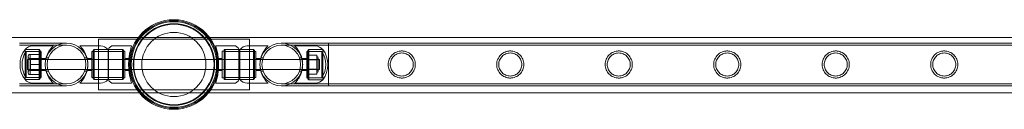
# Model space of a CAD drawing. Units: millimetres. Extents: x -2478 to 23522, y -24121 to -5121.
# Drawn here: x 12869 to 13847, y -6765 to -6676 of the extents above; entities that cross this region are included whole.
import ezdxf

# ---------------------------------------------------------------- set-up
doc = ezdxf.new("R2010")
doc.units = ezdxf.units.MM

# ---------------------------------------------------------------- blocks, each defined once
blk = doc.blocks.new('A$C421E1EAF')
at = {"color": 0, "linetype": 'Continuous', "lineweight": 0}
for p, q in [((10557.69, -6693.54), (12986.78, -6693.54)), ((12868.73, -6699.16), (12915.53, -6699.16)), ((12947.23, -6695.36), (13097.23, -6695.36)), ((12947.23, -6745.36), (12947.23, -6695.36)), ((12986.78, -6693.54), (13057.69, -6693.54)), ((13057.69, -6693.54), (15486.78, -6693.54)), ((13097.23, -6695.36), (13097.23, -6745.36)), ((13128.93, -6699.16), (13175.73, -6699.16)), ((13175.73, -6741.56), (13175.73, -6699.16)), ((13175.73, -6699.16), (13175.73, -6741.56)), ((13175.73, -6699.16), (15368.73, -6699.16)), ((12868.73, -6701.16), (12915.53, -6701.16)), ((12874.38, -6705.36), (12874.38, -6735.36)), ((12874.38, -6735.36), (12874.38, -6705.36)), ((12874.38, -6705.36), (12888.38, -6705.36)), ((12888.38, -6705.36), (12874.38, -6705.36)), ((12875.41, -6733.36), (12875.41, -6707.36)), ((12889.38, -6707.36), (12875.41, -6707.36)), ((12902.38, -6701.86), (12881.71, -6701.86)), ((12888.38, -6735.36), (12888.38, -6705.36)), ((12888.38, -6735.36), (12888.38, -6705.36)), ((12889.38, -6706.36), (12888.38, -6705.36)), ((12888.38, -6707.36), (12890.38, -6707.36)), ((12889.38, -6734.36), (12889.38, -6706.36)), ((12890.38, -6733.36), (12890.38, -6707.36)), ((12928.78, -6701.86), (12949.46, -6701.86)), ((12940.78, -6707.36), (12940.78, -6733.36)), ((12942.78, -6707.36), (12940.78, -6707.36)), ((12942.14, -6706.36), (12943.14, -6705.36)), ((12942.14, -6734.36), (12942.14, -6706.36)), ((12942.14, -6707.36), (12972.14, -6707.36)), ((12942.78, -6705.36), (12942.78, -6735.36)), ((12956.78, -6705.36), (12942.78, -6705.36)), ((12943.14, -6705.36), (12943.14, -6735.36)), ((12943.14, -6705.36), (12956.78, -6705.36)), ((12956.78, -6735.36), (12956.78, -6705.36)), ((12956.78, -6705.36), (12957.27, -6705.36)), ((12957.27, -6735.36), (12957.27, -6705.36)), ((12957.27, -6705.36), (12971.14, -6705.36)), ((12971.67, -6705.36), (12957.27, -6705.36)), ((12957.28, -6735.36), (12957.28, -6705.36)), ((12980.24, -6701.71), (12962.19, -6701.71)), ((12971.14, -6735.36), (12971.14, -6705.36)), ((12972.14, -6706.36), (12971.14, -6705.36)), ((12971.67, -6735.36), (12971.67, -6705.36)), ((12971.68, -6705.36), (12971.67, -6705.36)), ((12973.57, -6707.21), (12971.67, -6707.21)), ((12971.68, -6735.36), (12971.68, -6705.36)), ((12972.14, -6706.36), (12972.14, -6734.36)), ((12973.57, -6733.51), (12973.57, -6707.21)), ((12973.58, -6707.21), (12973.57, -6707.21)), ((12973.58, -6733.51), (12973.58, -6707.21)), ((12980.25, -6701.71), (12980.24, -6701.71)), ((13063.67, -6701.71), (13081.72, -6701.71)), ((13070.34, -6707.21), (13070.34, -6733.51)), ((13070.34, -6707.21), (13072.24, -6707.21)), ((13072.24, -6705.36), (13072.24, -6735.36)), ((13072.24, -6706.36), (13073.24, -6705.36)), ((13072.24, -6705.36), (13086.64, -6705.36)), ((13102.24, -6707.36), (13072.24, -6707.36)), ((13073.24, -6705.36), (13073.24, -6735.36)), ((13086.64, -6705.36), (13073.24, -6705.36)), ((13086.64, -6705.36), (13086.64, -6735.36)), ((13087.74, -6705.36), (13086.64, -6705.36)), ((13087.74, -6705.36), (13087.74, -6735.36)), ((13101.24, -6705.36), (13087.74, -6705.36)), ((13087.74, -6705.36), (13101.74, -6705.36)), ((13115.74, -6701.86), (13095.07, -6701.86)), ((13101.24, -6735.36), (13101.24, -6705.36)), ((13102.24, -6706.36), (13101.24, -6705.36)), ((13101.74, -6735.36), (13101.74, -6705.36)), ((13101.74, -6707.36), (13103.74, -6707.36)), ((13102.24, -6706.36), (13102.24, -6734.36)), ((13103.74, -6733.36), (13103.74, -6707.36)), ((13128.93, -6701.16), (13175.73, -6701.16)), ((13142.14, -6701.94), (13162.82, -6701.94)), ((13154.14, -6707.44), (13154.14, -6733.44)), ((13156.14, -6707.44), (13154.14, -6707.44)), ((13155.14, -6706.44), (13156.14, -6705.44)), ((13155.14, -6706.44), (13155.14, -6734.44)), ((13155.14, -6707.44), (13169.11, -6707.44)), ((13156.14, -6705.44), (13156.14, -6735.44)), ((13156.14, -6705.44), (13156.14, -6735.44)), ((13170.14, -6705.44), (13156.14, -6705.44)), ((13156.14, -6705.44), (13170.14, -6705.44)), ((13169.11, -6707.44), (13169.11, -6733.44)), ((13170.14, -6735.44), (13170.14, -6705.44)), ((13170.14, -6705.44), (13170.14, -6735.44)), ((13175.73, -6701.16), (15368.73, -6701.16)), ((12876.92, -6715.36), (12876.92, -6725.36)), ((12876.92, -6715.36), (12936.14, -6715.36)), ((12877.38, -6728.32), (12877.38, -6712.4)), ((12888.38, -6710.4), (12879.38, -6710.4)), ((12879.38, -6710.4), (12879.38, -6715.38)), ((12879.38, -6715.38), (12879.38, -6720.36)), ((12879.78, -6714.36), (12879.78, -6726.36)), ((12888.38, -6714.36), (12879.78, -6714.36)), ((12888.38, -6710.36), (12890.38, -6710.36)), ((12888.38, -6715.36), (12890.38, -6715.36)), ((12890.38, -6714.36), (12895.1, -6714.36)), ((12895.35, -6713.86), (12897.47, -6713.86)), ((12933.6, -6713.86), (12935.71, -6713.86)), ((12940.78, -6714.36), (12936.06, -6714.36)), ((12936.14, -6715.36), (12936.29, -6715.36)), ((12936.29, -6715.36), (12977.48, -6715.36)), ((12977.57, -6714.36), (12973.57, -6714.36)), ((12977.48, -6715.36), (12978.07, -6715.36)), ((12977.58, -6714.36), (12977.57, -6714.36)), ((12978.07, -6715.36), (13066.4, -6715.36)), ((12980.28, -6713.86), (12978.26, -6713.86)), ((13066.05, -6713.86), (13064.18, -6713.86)), ((13066.05, -6713.86), (13066.05, -6726.86)), ((13066.34, -6714.36), (13070.34, -6714.36)), ((13066.4, -6715.36), (13066.43, -6715.36)), ((13066.43, -6715.36), (13108.24, -6715.36)), ((13103.74, -6714.36), (13108.46, -6714.36)), ((13108.24, -6715.36), (13108.33, -6715.36)), ((13108.33, -6715.36), (13166.92, -6715.36)), ((13108.75, -6713.86), (13110.87, -6713.86)), ((13147, -6713.86), (13149.11, -6713.86)), ((13154.14, -6714.44), (13149.42, -6714.44)), ((13154.14, -6710.44), (13156.14, -6710.44)), ((13154.14, -6715.44), (13156.14, -6715.44)), ((13156.14, -6710.99), (13164.14, -6710.99)), ((13156.14, -6715.44), (13164.14, -6715.44)), ((13156.14, -6715.69), (13164.14, -6715.69)), ((13156.14, -6715.75), (13164.14, -6715.75)), ((13164.14, -6715.75), (13164.14, -6710.99)), ((13164.14, -6725.2), (13164.14, -6715.75)), ((13165.64, -6713.94), (13165.64, -6726.94)), ((13166.92, -6725.36), (13166.92, -6715.36)), ((12876.92, -6725.36), (12936.14, -6725.36)), ((12888.38, -6720.36), (12879.38, -6720.36)), ((12879.38, -6720.36), (12879.38, -6725.34)), ((12879.38, -6725.34), (12879.38, -6730.32)), ((12888.38, -6726.36), (12879.78, -6726.36)), ((12888.38, -6725.36), (12890.38, -6725.36)), ((12890.38, -6726.36), (12895.1, -6726.36)), ((12895.35, -6726.86), (12897.47, -6726.86)), ((12933.6, -6726.86), (12935.71, -6726.86)), ((12940.78, -6726.36), (12936.06, -6726.36)), ((12936.14, -6725.36), (12936.29, -6725.36)), ((12936.29, -6725.36), (12977.48, -6725.36)), ((12977.57, -6726.36), (12973.57, -6726.36)), ((12977.48, -6725.36), (12978.07, -6725.36)), ((12977.58, -6726.36), (12977.57, -6726.36)), ((12978.07, -6725.36), (13066.4, -6725.36)), ((12980.28, -6726.86), (12978.26, -6726.86)), ((13066.05, -6726.86), (13064.18, -6726.86)), ((13066.34, -6726.36), (13070.34, -6726.36)), ((13066.4, -6725.36), (13066.43, -6725.36)), ((13066.43, -6725.36), (13108.24, -6725.36)), ((13103.74, -6726.36), (13108.46, -6726.36)), ((13108.24, -6725.36), (13108.33, -6725.36)), ((13108.33, -6725.36), (13166.92, -6725.36)), ((13108.75, -6726.86), (13110.87, -6726.86)), ((13147, -6726.86), (13149.11, -6726.86)), ((13154.14, -6726.44), (13149.42, -6726.44)), ((13154.14, -6725.44), (13156.14, -6725.44)), ((13156.14, -6725.14), (13164.14, -6725.14)), ((13156.14, -6725.2), (13164.14, -6725.2)), ((13156.14, -6725.44), (13164.14, -6725.44)), ((13164.14, -6729.89), (13164.14, -6725.2)), ((12874.38, -6735.36), (12888.38, -6735.36)), ((12888.38, -6735.36), (12874.38, -6735.36)), ((12889.38, -6733.36), (12875.41, -6733.36)), ((12888.38, -6730.32), (12879.38, -6730.32)), ((12888.38, -6730.36), (12890.38, -6730.36)), ((12888.38, -6733.36), (12890.38, -6733.36)), ((12889.38, -6734.36), (12888.38, -6735.36)), ((12942.78, -6733.36), (12940.78, -6733.36)), ((12942.14, -6733.36), (12972.14, -6733.36)), ((12942.14, -6734.36), (12943.14, -6735.36)), ((12956.78, -6735.36), (12942.78, -6735.36)), ((12943.14, -6735.36), (12956.78, -6735.36)), ((12956.78, -6735.36), (12957.27, -6735.36)), ((12957.27, -6735.36), (12971.14, -6735.36)), ((12971.67, -6735.36), (12957.27, -6735.36)), ((12972.14, -6734.36), (12971.14, -6735.36)), ((12973.57, -6733.51), (12971.67, -6733.51)), ((12971.68, -6735.36), (12971.67, -6735.36)), ((12973.58, -6733.51), (12973.57, -6733.51)), ((13070.34, -6733.51), (13072.24, -6733.51)), ((13102.24, -6733.36), (13072.24, -6733.36)), ((13072.24, -6734.36), (13073.24, -6735.36)), ((13072.24, -6735.36), (13086.64, -6735.36)), ((13086.64, -6735.36), (13073.24, -6735.36)), ((13087.74, -6735.36), (13086.64, -6735.36)), ((13101.24, -6735.36), (13087.74, -6735.36)), ((13087.74, -6735.36), (13101.74, -6735.36)), ((13102.24, -6734.36), (13101.24, -6735.36)), ((13101.74, -6733.36), (13103.74, -6733.36)), ((13154.14, -6730.44), (13156.14, -6730.44)), ((13156.14, -6733.44), (13154.14, -6733.44)), ((13155.14, -6733.44), (13169.11, -6733.44)), ((13155.14, -6734.44), (13156.14, -6735.44)), ((13156.14, -6729.89), (13164.14, -6729.89)), ((13170.14, -6735.44), (13156.14, -6735.44)), ((13156.14, -6735.44), (13170.14, -6735.44)), ((12915.53, -6739.56), (12868.73, -6739.56)), ((12915.53, -6741.56), (12868.73, -6741.56)), ((12902.38, -6738.86), (12881.71, -6738.86)), ((12928.78, -6738.86), (12949.46, -6738.86)), ((13097.23, -6745.36), (12947.23, -6745.36)), ((12980.24, -6739.01), (12962.19, -6739.01)), ((12980.25, -6739.01), (12980.24, -6739.01)), ((13063.67, -6739.01), (13081.72, -6739.01)), ((13115.74, -6738.86), (13095.07, -6738.86)), ((13175.73, -6739.56), (13128.93, -6739.56)), ((13175.73, -6741.56), (13128.93, -6741.56)), ((13142.14, -6738.94), (13162.82, -6738.94)), ((13175.73, -6739.56), (15368.73, -6739.56)), ((13175.73, -6741.56), (15368.73, -6741.56)), ((10556.6, -6748.54), (12987.86, -6748.54)), ((12987.86, -6748.54), (13056.6, -6748.54)), ((13056.6, -6748.54), (15487.86, -6748.54))]:
    blk.add_line(p, q, dxfattribs=at)
for centre, radius in [((13022.23, -6720.36), 44.45), ((13022.23, -6720.36), 44.45), ((13022.23, -6720.36), 43.45), ((13022.23, -6720.36), 42.45), ((13022.23, -6720.36), 40.45), ((13022.23, -6720.36), 39.87), ((13022.23, -6720.36), 31.87), ((12915.53, -6720.36), 19.2), ((12915.53, -6720.36), 19.2), ((13128.93, -6720.36), 19.2), ((13128.93, -6720.36), 19.2)]:
    blk.add_circle(centre, radius, dxfattribs=at)
for centre, radius, start, end in [((12915.53, -6720.36), 21.2, 90, 180), ((12915.53, -6720.36), 21.2, 90, 270), ((12915.53, -6720.36), 21.2, 270, 90), ((12915.53, -6720.36), 21.2, 0, 90), ((13128.93, -6720.36), 21.2, 90, 270), ((13128.93, -6720.36), 21.2, 90, 270), ((13128.93, -6720.36), 21.2, 0, 90), ((13128.93, -6720.36), 21.2, 0, 90), ((12894.38, -6720.36), 25, 143.1301, 216.8699), ((12894.38, -6720.36), 23, 145.58261, 214.41739), ((12882.56, -6713.05), 11.22, 94.34304, 136.74048), ((12948.61, -6713.05), 11.22, 43.25952, 85.65696), ((12962.19, -6706.86), 5.15, 90, 163.08715), ((12962.21, -6706.86), 5.15, 90, 163.08715), ((13081.72, -6706.86), 5.15, 16.91285, 90), ((13095.92, -6713.05), 11.22, 94.34304, 136.74048), ((13161.97, -6713.14), 11.22, 43.25952, 85.65696), ((13150.14, -6720.44), 23, 325.58261, 34.41739), ((13150.14, -6720.44), 25, 323.1301, 36.8699), ((12879.38, -6712.4), 2, 90, 180), ((12879.38, -6712.4), 2, 180, 281.37801), ((13164.14, -6713.94), 1.5, 0, 90), ((13164.14, -6713.94), 1.5, 270, 0), ((12879.38, -6728.32), 2, 78.62199, 180), ((12879.38, -6728.32), 2, 180, 270), ((12915.53, -6720.36), 21.2, 180, 270), ((12915.53, -6720.36), 21.2, 270, 0), ((13128.93, -6720.36), 21.2, 270, 0), ((13128.93, -6720.36), 21.2, 270, 0), ((13164.14, -6726.94), 1.5, 0, 90), ((13164.14, -6726.94), 1.5, 270, 0), ((12882.56, -6727.67), 11.22, 223.25952, 265.65696), ((12948.61, -6727.67), 11.22, 274.34304, 316.74048), ((12962.19, -6733.86), 5.15, 196.91285, 270), ((12962.21, -6733.86), 5.15, 196.91285, 270), ((13081.72, -6733.86), 5.15, 270, 343.08715), ((13095.92, -6727.67), 11.22, 223.25952, 265.65696), ((13161.97, -6727.75), 11.22, 274.34304, 316.74048)]:
    blk.add_arc(centre, radius, start, end, dxfattribs=at)
for points, knots in [([(12902.38, -6738.86), (12902.38, -6738.86), (12902.35, -6738.83), (12902.22, -6738.7), (12902.12, -6738.61), (12901.74, -6738.24), (12901.38, -6737.87), (12900.52, -6736.92), (12900.02, -6736.33), (12899.01, -6735), (12898.5, -6734.24), (12897.54, -6732.65), (12897.06, -6731.75), (12896.17, -6729.78), (12895.77, -6728.71), (12895.26, -6727.01), (12895.11, -6726.43), (12894.85, -6725.24), (12894.74, -6724.64), (12894.56, -6723.42), (12894.49, -6722.8), (12894.41, -6721.58), (12894.38, -6720.96), (12894.38, -6719.75), (12894.41, -6719.14), (12894.49, -6717.91), (12894.56, -6717.3), (12894.74, -6716.08), (12894.85, -6715.48), (12895.11, -6714.29), (12895.26, -6713.71), (12895.77, -6712.01), (12896.17, -6710.93), (12897.06, -6708.96), (12897.54, -6708.07), (12898.5, -6706.47), (12899.01, -6705.72), (12900.02, -6704.38), (12900.52, -6703.8), (12901.38, -6702.85), (12901.74, -6702.48), (12902.12, -6702.11), (12902.22, -6702.01), (12902.35, -6701.89), (12902.38, -6701.86), (12902.38, -6701.86)], [0, 0, 0, 0, 1.851793, 1.851793, 3.703586, 3.703586, 7.407172, 7.407172, 11.110758, 11.110758, 14.814344, 14.814344, 18.451934, 18.451934, 22.089523, 22.089523, 23.908317, 23.908317, 25.727112, 25.727112, 27.545907, 27.545907, 29.364701, 29.364701, 31.183496, 31.183496, 33.00229, 33.00229, 34.821085, 34.821085, 36.63988, 36.63988, 40.277469, 40.277469, 43.915058, 43.915058, 47.618644, 47.618644, 51.32223, 51.32223, 55.025816, 55.025816, 56.877609, 56.877609, 58.729402, 58.729402, 58.729402, 58.729402]), ([(12928.78, -6701.86), (12928.78, -6701.86), (12928.82, -6701.89), (12928.95, -6702.01), (12929.05, -6702.11), (12929.42, -6702.48), (12929.79, -6702.85), (12930.65, -6703.8), (12931.15, -6704.38), (12932.16, -6705.72), (12932.67, -6706.47), (12933.63, -6708.07), (12934.11, -6708.96), (12934.99, -6710.93), (12935.4, -6712.01), (12935.9, -6713.71), (12936.06, -6714.29), (12936.32, -6715.48), (12936.43, -6716.08), (12936.61, -6717.3), (12936.67, -6717.91), (12936.76, -6719.14), (12936.78, -6719.75), (12936.78, -6720.96), (12936.76, -6721.58), (12936.67, -6722.8), (12936.61, -6723.42), (12936.43, -6724.64), (12936.32, -6725.24), (12936.06, -6726.43), (12935.9, -6727.01), (12935.4, -6728.71), (12934.99, -6729.78), (12934.11, -6731.75), (12933.63, -6732.65), (12932.67, -6734.24), (12932.16, -6735), (12931.15, -6736.33), (12930.65, -6736.92), (12929.79, -6737.87), (12929.42, -6738.24), (12929.05, -6738.61), (12928.95, -6738.7), (12928.82, -6738.83), (12928.78, -6738.86), (12928.78, -6738.86)], [0, 0, 0, 0, 1.851793, 1.851793, 3.703586, 3.703586, 7.407172, 7.407172, 11.110758, 11.110758, 14.814344, 14.814344, 18.451934, 18.451934, 22.089523, 22.089523, 23.908317, 23.908317, 25.727112, 25.727112, 27.545907, 27.545907, 29.364701, 29.364701, 31.183496, 31.183496, 33.00229, 33.00229, 34.821085, 34.821085, 36.63988, 36.63988, 40.277469, 40.277469, 43.915058, 43.915058, 47.618644, 47.618644, 51.32223, 51.32223, 55.025816, 55.025816, 56.877609, 56.877609, 58.729402, 58.729402, 58.729402, 58.729402]), ([(12980.24, -6739.01), (12980.24, -6739.01), (12980.2, -6738.89), (12980.05, -6738.42), (12979.94, -6738.06), (12979.65, -6737.1), (12979.48, -6736.51), (12979.11, -6735.14), (12978.92, -6734.37), (12978.55, -6732.72), (12978.36, -6731.79), (12978, -6729.76), (12977.83, -6728.66), (12977.56, -6726.37), (12977.45, -6725.17), (12977.3, -6722.75), (12977.27, -6721.54), (12977.27, -6719.18), (12977.3, -6717.96), (12977.45, -6715.55), (12977.56, -6714.35), (12977.83, -6712.05), (12978, -6710.95), (12978.36, -6708.92), (12978.55, -6707.99), (12978.92, -6706.35), (12979.11, -6705.57), (12979.48, -6704.21), (12979.65, -6703.61), (12979.94, -6702.66), (12980.05, -6702.3), (12980.2, -6701.82), (12980.24, -6701.71), (12980.24, -6701.71)], [0, 0, 0, 0, 0.353867, 0.353867, 0.707734, 0.707734, 1.061601, 1.061601, 1.415468, 1.415468, 1.769213, 1.769213, 2.122958, 2.122958, 2.476702, 2.476702, 2.830447, 2.830447, 3.184192, 3.184192, 3.537936, 3.537936, 3.891681, 3.891681, 4.245426, 4.245426, 4.599293, 4.599293, 4.95316, 4.95316, 5.307027, 5.307027, 5.660894, 5.660894, 5.660894, 5.660894]), ([(12977.49, -6715.36), (12977.55, -6714.63), (12977.62, -6713.9), (12977.85, -6712.05), (12978.01, -6710.95), (12978.37, -6708.92), (12978.56, -6707.99), (12978.93, -6706.35), (12979.13, -6705.57), (12979.49, -6704.21), (12979.66, -6703.61), (12979.95, -6702.66), (12980.06, -6702.3), (12980.22, -6701.82), (12980.25, -6701.71), (12980.25, -6701.71)], [3.321081, 3.321081, 3.321081, 3.321081, 3.537936, 3.537936, 3.891681, 3.891681, 4.245426, 4.245426, 4.599293, 4.599293, 4.95316, 4.95316, 5.307027, 5.307027, 5.660894, 5.660894, 5.660894, 5.660894]), ([(13063.67, -6701.71), (13063.67, -6701.71), (13063.71, -6701.82), (13063.86, -6702.3), (13063.97, -6702.66), (13064.26, -6703.61), (13064.43, -6704.21), (13064.8, -6705.57), (13064.99, -6706.35), (13065.36, -6707.99), (13065.55, -6708.92), (13065.91, -6710.95), (13066.07, -6712.05), (13066.34, -6714.28), (13066.45, -6715.4), (13066.52, -6716.54)], [0, 0, 0, 0, 0.353867, 0.353867, 0.707734, 0.707734, 1.061601, 1.061601, 1.415468, 1.415468, 1.769213, 1.769213, 2.122958, 2.122958, 2.4557, 2.4557, 2.4557, 2.4557]), ([(13107.78, -6718.99), (13107.79, -6718.84), (13107.8, -6718.68), (13107.85, -6717.91), (13107.92, -6717.3), (13108.1, -6716.08), (13108.21, -6715.48), (13108.47, -6714.29), (13108.62, -6713.71), (13109.12, -6712.01), (13109.53, -6710.93), (13110.42, -6708.96), (13110.9, -6708.07), (13111.85, -6706.47), (13112.37, -6705.72), (13113.38, -6704.38), (13113.87, -6703.8), (13114.73, -6702.85), (13115.1, -6702.48), (13115.48, -6702.11), (13115.58, -6702.01), (13115.71, -6701.89), (13115.74, -6701.86), (13115.74, -6701.86)], [89.452903, 89.452903, 89.452903, 89.452903, 89.912898, 89.912898, 91.731693, 91.731693, 93.550487, 93.550487, 95.369282, 95.369282, 99.006871, 99.006871, 102.64446, 102.64446, 106.348047, 106.348047, 110.051633, 110.051633, 113.755219, 113.755219, 115.607012, 115.607012, 117.458805, 117.458805, 117.458805, 117.458805]), ([(13142.14, -6701.94), (13142.14, -6701.94), (13142.17, -6701.97), (13142.3, -6702.1), (13142.4, -6702.19), (13142.78, -6702.56), (13143.15, -6702.93), (13144.01, -6703.88), (13144.5, -6704.47), (13145.51, -6705.8), (13146.03, -6706.56), (13146.99, -6708.15), (13147.47, -6709.05), (13148.35, -6711.02), (13148.76, -6712.09), (13149.26, -6713.79), (13149.41, -6714.38), (13149.67, -6715.56), (13149.79, -6716.17), (13149.96, -6717.38), (13150.03, -6718), (13150.12, -6719.22), (13150.14, -6719.84), (13150.14, -6721.05), (13150.12, -6721.66), (13150.03, -6722.89), (13149.96, -6723.5), (13149.79, -6724.72), (13149.67, -6725.33), (13149.41, -6726.51), (13149.26, -6727.09), (13148.76, -6728.8), (13148.35, -6729.87), (13147.47, -6731.84), (13146.99, -6732.74), (13146.03, -6734.33), (13145.51, -6735.08), (13144.5, -6736.42), (13144.01, -6737), (13143.15, -6737.96), (13142.78, -6738.32), (13142.4, -6738.69), (13142.3, -6738.79), (13142.17, -6738.91), (13142.14, -6738.94), (13142.14, -6738.94)], [0, 0, 0, 0, 1.851793, 1.851793, 3.703586, 3.703586, 7.407172, 7.407172, 11.110758, 11.110758, 14.814344, 14.814344, 18.451934, 18.451934, 22.089523, 22.089523, 23.908317, 23.908317, 25.727112, 25.727112, 27.545907, 27.545907, 29.364701, 29.364701, 31.183496, 31.183496, 33.00229, 33.00229, 34.821085, 34.821085, 36.63988, 36.63988, 40.277469, 40.277469, 43.915058, 43.915058, 47.618644, 47.618644, 51.32223, 51.32223, 55.025816, 55.025816, 56.877609, 56.877609, 58.729402, 58.729402, 58.729402, 58.729402]), ([(13248.58, -6733.81), (13248.14, -6733.81), (13247.7, -6733.79), (13246.81, -6733.7), (13246.37, -6733.63), (13245.05, -6733.37), (13244.19, -6733.1), (13242.54, -6732.41), (13241.76, -6731.98), (13240.32, -6731.01), (13239.66, -6730.45), (13238.49, -6729.29), (13237.94, -6728.63), (13236.96, -6727.19), (13236.54, -6726.4), (13235.84, -6724.75), (13235.57, -6723.88), (13235.22, -6722.12), (13235.13, -6721.23), (13235.13, -6719.49), (13235.22, -6718.59), (13235.57, -6716.83), (13235.84, -6715.96), (13236.54, -6714.31), (13236.96, -6713.53), (13237.94, -6712.09), (13238.49, -6711.43), (13239.66, -6710.26), (13240.32, -6709.71), (13241.76, -6708.73), (13242.54, -6708.31), (13244.19, -6707.62), (13245.05, -6707.35), (13246.37, -6707.08), (13246.81, -6707.02), (13247.7, -6706.93), (13248.14, -6706.91), (13249.02, -6706.91), (13249.47, -6706.93), (13250.35, -6707.02), (13250.8, -6707.08), (13252.12, -6707.35), (13252.98, -6707.62), (13254.62, -6708.31), (13255.41, -6708.73), (13256.85, -6709.71), (13257.51, -6710.26), (13258.67, -6711.43), (13259.23, -6712.09), (13260.2, -6713.53), (13260.63, -6714.31), (13261.33, -6715.96), (13261.59, -6716.83), (13261.95, -6718.59), (13262.03, -6719.49), (13262.03, -6721.23), (13261.95, -6722.12), (13261.59, -6723.88), (13261.33, -6724.75), (13260.63, -6726.4), (13260.2, -6727.19), (13259.23, -6728.63), (13258.67, -6729.29), (13257.51, -6730.45), (13256.85, -6731.01), (13255.41, -6731.98), (13254.62, -6732.41), (13252.98, -6733.1), (13252.12, -6733.37), (13250.8, -6733.63), (13250.35, -6733.7), (13249.47, -6733.79), (13249.02, -6733.81), (13248.58, -6733.81)], [0, 0, 0, 0, 1.318443, 1.318443, 2.636885, 2.636885, 5.27377, 5.27377, 7.910655, 7.910655, 10.54754, 10.54754, 13.161951, 13.161951, 15.776361, 15.776361, 18.390772, 18.390772, 21.005182, 21.005182, 23.619593, 23.619593, 26.234003, 26.234003, 28.848414, 28.848414, 31.462824, 31.462824, 34.099709, 34.099709, 36.736594, 36.736594, 39.37348, 39.37348, 40.691922, 40.691922, 42.010365, 42.010365, 43.328807, 43.328807, 44.64725, 44.64725, 47.284135, 47.284135, 49.92102, 49.92102, 52.557905, 52.557905, 55.172316, 55.172316, 57.786726, 57.786726, 60.401137, 60.401137, 63.015547, 63.015547, 65.629958, 65.629958, 68.244368, 68.244368, 70.858778, 70.858778, 73.473189, 73.473189, 76.110074, 76.110074, 78.746959, 78.746959, 81.383844, 81.383844, 82.702287, 82.702287, 84.020729, 84.020729, 84.020729, 84.020729]), ([(13248.58, -6731.81), (13249.32, -6731.81), (13250.08, -6731.74), (13251.57, -6731.44), (13252.31, -6731.21), (13253.71, -6730.62), (13254.38, -6730.26), (13255.61, -6729.43), (13256.18, -6728.96), (13257.18, -6727.96), (13257.65, -6727.39), (13258.49, -6726.16), (13258.85, -6725.49), (13259.44, -6724.08), (13259.66, -6723.34), (13259.96, -6721.85), (13260.03, -6721.09), (13260.03, -6719.62), (13259.96, -6718.87), (13259.66, -6717.37), (13259.44, -6716.64), (13258.85, -6715.23), (13258.49, -6714.56), (13257.65, -6713.33), (13257.18, -6712.76), (13256.18, -6711.76), (13255.61, -6711.29), (13254.38, -6710.46), (13253.71, -6710.09), (13252.31, -6709.5), (13251.57, -6709.28), (13250.08, -6708.98), (13249.32, -6708.91), (13247.85, -6708.91), (13247.09, -6708.98), (13245.6, -6709.28), (13244.86, -6709.5), (13243.46, -6710.09), (13242.79, -6710.46), (13241.55, -6711.29), (13240.99, -6711.76), (13239.99, -6712.76), (13239.52, -6713.33), (13238.68, -6714.56), (13238.32, -6715.23), (13237.73, -6716.64), (13237.5, -6717.37), (13237.21, -6718.87), (13237.13, -6719.62), (13237.13, -6721.09), (13237.21, -6721.85), (13237.5, -6723.34), (13237.73, -6724.08), (13238.32, -6725.49), (13238.68, -6726.16), (13239.52, -6727.39), (13239.99, -6727.96), (13240.99, -6728.96), (13241.55, -6729.43), (13242.79, -6730.26), (13243.46, -6730.62), (13244.86, -6731.21), (13245.6, -6731.44), (13247.09, -6731.74), (13247.85, -6731.81), (13248.58, -6731.81)], [0, 0, 0, 0, 2.21367, 2.21367, 4.427341, 4.427341, 6.641011, 6.641011, 8.854681, 8.854681, 11.059728, 11.059728, 13.264774, 13.264774, 15.46982, 15.46982, 17.674867, 17.674867, 19.879913, 19.879913, 22.084959, 22.084959, 24.290006, 24.290006, 26.495052, 26.495052, 28.708722, 28.708722, 30.922393, 30.922393, 33.136063, 33.136063, 35.349733, 35.349733, 37.563404, 37.563404, 39.777074, 39.777074, 41.990744, 41.990744, 44.204415, 44.204415, 46.409461, 46.409461, 48.614507, 48.614507, 50.819553, 50.819553, 53.0246, 53.0246, 55.229646, 55.229646, 57.434692, 57.434692, 59.639739, 59.639739, 61.844785, 61.844785, 64.058455, 64.058455, 66.272126, 66.272126, 68.485796, 68.485796, 70.699466, 70.699466, 70.699466, 70.699466]), ([(13356.34, -6733.81), (13355.9, -6733.81), (13355.46, -6733.79), (13354.57, -6733.7), (13354.13, -6733.63), (13352.81, -6733.37), (13351.95, -6733.1), (13350.3, -6732.41), (13349.52, -6731.98), (13348.08, -6731.01), (13347.42, -6730.45), (13346.25, -6729.29), (13345.7, -6728.63), (13344.72, -6727.19), (13344.3, -6726.4), (13343.6, -6724.75), (13343.33, -6723.88), (13342.98, -6722.12), (13342.89, -6721.23), (13342.89, -6719.49), (13342.98, -6718.59), (13343.33, -6716.83), (13343.6, -6715.96), (13344.3, -6714.31), (13344.72, -6713.53), (13345.7, -6712.09), (13346.25, -6711.43), (13347.42, -6710.26), (13348.08, -6709.71), (13349.52, -6708.73), (13350.3, -6708.31), (13351.95, -6707.62), (13352.81, -6707.35), (13354.13, -6707.08), (13354.57, -6707.02), (13355.46, -6706.93), (13355.9, -6706.91), (13356.78, -6706.91), (13357.23, -6706.93), (13358.11, -6707.02), (13358.56, -6707.08), (13359.88, -6707.35), (13360.74, -6707.62), (13362.38, -6708.31), (13363.17, -6708.73), (13364.61, -6709.71), (13365.27, -6710.26), (13366.43, -6711.43), (13366.99, -6712.09), (13367.96, -6713.53), (13368.39, -6714.31), (13369.09, -6715.96), (13369.35, -6716.83), (13369.71, -6718.59), (13369.79, -6719.49), (13369.79, -6721.23), (13369.71, -6722.12), (13369.35, -6723.88), (13369.09, -6724.75), (13368.39, -6726.4), (13367.96, -6727.19), (13366.99, -6728.63), (13366.43, -6729.29), (13365.27, -6730.45), (13364.61, -6731.01), (13363.17, -6731.98), (13362.38, -6732.41), (13360.74, -6733.1), (13359.88, -6733.37), (13358.56, -6733.63), (13358.11, -6733.7), (13357.23, -6733.79), (13356.78, -6733.81), (13356.34, -6733.81)], [0, 0, 0, 0, 1.318443, 1.318443, 2.636885, 2.636885, 5.27377, 5.27377, 7.910655, 7.910655, 10.54754, 10.54754, 13.161951, 13.161951, 15.776361, 15.776361, 18.390772, 18.390772, 21.005182, 21.005182, 23.619593, 23.619593, 26.234003, 26.234003, 28.848414, 28.848414, 31.462824, 31.462824, 34.099709, 34.099709, 36.736594, 36.736594, 39.37348, 39.37348, 40.691922, 40.691922, 42.010365, 42.010365, 43.328807, 43.328807, 44.64725, 44.64725, 47.284135, 47.284135, 49.92102, 49.92102, 52.557905, 52.557905, 55.172316, 55.172316, 57.786726, 57.786726, 60.401137, 60.401137, 63.015547, 63.015547, 65.629958, 65.629958, 68.244368, 68.244368, 70.858778, 70.858778, 73.473189, 73.473189, 76.110074, 76.110074, 78.746959, 78.746959, 81.383844, 81.383844, 82.702287, 82.702287, 84.020729, 84.020729, 84.020729, 84.020729]), ([(13356.34, -6731.81), (13357.08, -6731.81), (13357.84, -6731.74), (13359.33, -6731.44), (13360.07, -6731.21), (13361.47, -6730.62), (13362.14, -6730.26), (13363.37, -6729.43), (13363.94, -6728.96), (13364.94, -6727.96), (13365.41, -6727.39), (13366.25, -6726.16), (13366.61, -6725.49), (13367.2, -6724.08), (13367.42, -6723.34), (13367.72, -6721.85), (13367.79, -6721.09), (13367.79, -6719.62), (13367.72, -6718.87), (13367.42, -6717.37), (13367.2, -6716.64), (13366.61, -6715.23), (13366.25, -6714.56), (13365.41, -6713.33), (13364.94, -6712.76), (13363.94, -6711.76), (13363.37, -6711.29), (13362.14, -6710.46), (13361.47, -6710.09), (13360.07, -6709.5), (13359.33, -6709.28), (13357.84, -6708.98), (13357.08, -6708.91), (13355.61, -6708.91), (13354.85, -6708.98), (13353.36, -6709.28), (13352.62, -6709.5), (13351.22, -6710.09), (13350.55, -6710.46), (13349.31, -6711.29), (13348.75, -6711.76), (13347.75, -6712.76), (13347.28, -6713.33), (13346.44, -6714.56), (13346.08, -6715.23), (13345.49, -6716.64), (13345.26, -6717.37), (13344.97, -6718.87), (13344.89, -6719.62), (13344.89, -6721.09), (13344.97, -6721.85), (13345.26, -6723.34), (13345.49, -6724.08), (13346.08, -6725.49), (13346.44, -6726.16), (13347.28, -6727.39), (13347.75, -6727.96), (13348.75, -6728.96), (13349.31, -6729.43), (13350.55, -6730.26), (13351.22, -6730.62), (13352.62, -6731.21), (13353.36, -6731.44), (13354.85, -6731.74), (13355.61, -6731.81), (13356.34, -6731.81)], [0, 0, 0, 0, 2.21367, 2.21367, 4.427341, 4.427341, 6.641011, 6.641011, 8.854681, 8.854681, 11.059728, 11.059728, 13.264774, 13.264774, 15.46982, 15.46982, 17.674867, 17.674867, 19.879913, 19.879913, 22.084959, 22.084959, 24.290006, 24.290006, 26.495052, 26.495052, 28.708722, 28.708722, 30.922393, 30.922393, 33.136063, 33.136063, 35.349733, 35.349733, 37.563404, 37.563404, 39.777074, 39.777074, 41.990744, 41.990744, 44.204415, 44.204415, 46.409461, 46.409461, 48.614507, 48.614507, 50.819553, 50.819553, 53.0246, 53.0246, 55.229646, 55.229646, 57.434692, 57.434692, 59.639739, 59.639739, 61.844785, 61.844785, 64.058455, 64.058455, 66.272126, 66.272126, 68.485796, 68.485796, 70.699466, 70.699466, 70.699466, 70.699466]), ([(13464.1, -6733.81), (13463.66, -6733.81), (13463.22, -6733.79), (13462.33, -6733.7), (13461.89, -6733.63), (13460.57, -6733.37), (13459.71, -6733.1), (13458.06, -6732.41), (13457.28, -6731.98), (13455.84, -6731.01), (13455.18, -6730.45), (13454.01, -6729.29), (13453.46, -6728.63), (13452.48, -6727.19), (13452.06, -6726.4), (13451.36, -6724.75), (13451.09, -6723.88), (13450.74, -6722.12), (13450.65, -6721.23), (13450.65, -6719.49), (13450.74, -6718.59), (13451.09, -6716.83), (13451.36, -6715.96), (13452.06, -6714.31), (13452.48, -6713.53), (13453.46, -6712.09), (13454.01, -6711.43), (13455.18, -6710.26), (13455.84, -6709.71), (13457.28, -6708.73), (13458.06, -6708.31), (13459.71, -6707.62), (13460.57, -6707.35), (13461.89, -6707.08), (13462.33, -6707.02), (13463.22, -6706.93), (13463.66, -6706.91), (13464.54, -6706.91), (13464.99, -6706.93), (13465.87, -6707.02), (13466.32, -6707.08), (13467.64, -6707.35), (13468.5, -6707.62), (13470.14, -6708.31), (13470.93, -6708.73), (13472.37, -6709.71), (13473.03, -6710.26), (13474.19, -6711.43), (13474.75, -6712.09), (13475.72, -6713.53), (13476.15, -6714.31), (13476.85, -6715.96), (13477.11, -6716.83), (13477.47, -6718.59), (13477.55, -6719.49), (13477.55, -6721.23), (13477.47, -6722.12), (13477.11, -6723.88), (13476.85, -6724.75), (13476.15, -6726.4), (13475.72, -6727.19), (13474.75, -6728.63), (13474.19, -6729.29), (13473.03, -6730.45), (13472.37, -6731.01), (13470.93, -6731.98), (13470.14, -6732.41), (13468.5, -6733.1), (13467.64, -6733.37), (13466.32, -6733.63), (13465.87, -6733.7), (13464.99, -6733.79), (13464.54, -6733.81), (13464.1, -6733.81)], [0, 0, 0, 0, 1.318443, 1.318443, 2.636885, 2.636885, 5.27377, 5.27377, 7.910655, 7.910655, 10.54754, 10.54754, 13.161951, 13.161951, 15.776361, 15.776361, 18.390772, 18.390772, 21.005182, 21.005182, 23.619593, 23.619593, 26.234003, 26.234003, 28.848414, 28.848414, 31.462824, 31.462824, 34.099709, 34.099709, 36.736594, 36.736594, 39.37348, 39.37348, 40.691922, 40.691922, 42.010365, 42.010365, 43.328807, 43.328807, 44.64725, 44.64725, 47.284135, 47.284135, 49.92102, 49.92102, 52.557905, 52.557905, 55.172316, 55.172316, 57.786726, 57.786726, 60.401137, 60.401137, 63.015547, 63.015547, 65.629958, 65.629958, 68.244368, 68.244368, 70.858778, 70.858778, 73.473189, 73.473189, 76.110074, 76.110074, 78.746959, 78.746959, 81.383844, 81.383844, 82.702287, 82.702287, 84.020729, 84.020729, 84.020729, 84.020729]), ([(13464.1, -6731.81), (13464.84, -6731.81), (13465.6, -6731.74), (13467.09, -6731.44), (13467.83, -6731.21), (13469.23, -6730.62), (13469.9, -6730.26), (13471.13, -6729.43), (13471.7, -6728.96), (13472.7, -6727.96), (13473.17, -6727.39), (13474.01, -6726.16), (13474.37, -6725.49), (13474.96, -6724.08), (13475.18, -6723.34), (13475.48, -6721.85), (13475.55, -6721.09), (13475.55, -6719.62), (13475.48, -6718.87), (13475.18, -6717.37), (13474.96, -6716.64), (13474.37, -6715.23), (13474.01, -6714.56), (13473.17, -6713.33), (13472.7, -6712.76), (13471.7, -6711.76), (13471.13, -6711.29), (13469.9, -6710.46), (13469.23, -6710.09), (13467.83, -6709.5), (13467.09, -6709.28), (13465.6, -6708.98), (13464.84, -6708.91), (13463.37, -6708.91), (13462.61, -6708.98), (13461.12, -6709.28), (13460.38, -6709.5), (13458.98, -6710.09), (13458.31, -6710.46), (13457.07, -6711.29), (13456.51, -6711.76), (13455.51, -6712.76), (13455.04, -6713.33), (13454.2, -6714.56), (13453.84, -6715.23), (13453.25, -6716.64), (13453.02, -6717.37), (13452.73, -6718.87), (13452.65, -6719.62), (13452.65, -6721.09), (13452.73, -6721.85), (13453.02, -6723.34), (13453.25, -6724.08), (13453.84, -6725.49), (13454.2, -6726.16), (13455.04, -6727.39), (13455.51, -6727.96), (13456.51, -6728.96), (13457.07, -6729.43), (13458.31, -6730.26), (13458.98, -6730.62), (13460.38, -6731.21), (13461.12, -6731.44), (13462.61, -6731.74), (13463.37, -6731.81), (13464.1, -6731.81)], [0, 0, 0, 0, 2.21367, 2.21367, 4.427341, 4.427341, 6.641011, 6.641011, 8.854681, 8.854681, 11.059728, 11.059728, 13.264774, 13.264774, 15.46982, 15.46982, 17.674867, 17.674867, 19.879913, 19.879913, 22.084959, 22.084959, 24.290006, 24.290006, 26.495052, 26.495052, 28.708722, 28.708722, 30.922393, 30.922393, 33.136063, 33.136063, 35.349733, 35.349733, 37.563404, 37.563404, 39.777074, 39.777074, 41.990744, 41.990744, 44.204415, 44.204415, 46.409461, 46.409461, 48.614507, 48.614507, 50.819553, 50.819553, 53.0246, 53.0246, 55.229646, 55.229646, 57.434692, 57.434692, 59.639739, 59.639739, 61.844785, 61.844785, 64.058455, 64.058455, 66.272126, 66.272126, 68.485796, 68.485796, 70.699466, 70.699466, 70.699466, 70.699466]), ([(13571.86, -6733.81), (13571.42, -6733.81), (13570.98, -6733.79), (13570.09, -6733.7), (13569.65, -6733.63), (13568.33, -6733.37), (13567.47, -6733.1), (13565.82, -6732.41), (13565.04, -6731.98), (13563.6, -6731.01), (13562.94, -6730.45), (13561.77, -6729.29), (13561.22, -6728.63), (13560.24, -6727.19), (13559.82, -6726.4), (13559.12, -6724.75), (13558.85, -6723.88), (13558.5, -6722.12), (13558.41, -6721.23), (13558.41, -6719.49), (13558.5, -6718.59), (13558.85, -6716.83), (13559.12, -6715.96), (13559.82, -6714.31), (13560.24, -6713.53), (13561.22, -6712.09), (13561.77, -6711.43), (13562.94, -6710.26), (13563.6, -6709.71), (13565.04, -6708.73), (13565.82, -6708.31), (13567.47, -6707.62), (13568.33, -6707.35), (13569.65, -6707.08), (13570.09, -6707.02), (13570.98, -6706.93), (13571.42, -6706.91), (13572.3, -6706.91), (13572.75, -6706.93), (13573.63, -6707.02), (13574.08, -6707.08), (13575.4, -6707.35), (13576.26, -6707.62), (13577.9, -6708.31), (13578.69, -6708.73), (13580.13, -6709.71), (13580.79, -6710.26), (13581.95, -6711.43), (13582.51, -6712.09), (13583.48, -6713.53), (13583.91, -6714.31), (13584.61, -6715.96), (13584.87, -6716.83), (13585.23, -6718.59), (13585.31, -6719.49), (13585.31, -6721.23), (13585.23, -6722.12), (13584.87, -6723.88), (13584.61, -6724.75), (13583.91, -6726.4), (13583.48, -6727.19), (13582.51, -6728.63), (13581.95, -6729.29), (13580.79, -6730.45), (13580.13, -6731.01), (13578.69, -6731.98), (13577.9, -6732.41), (13576.26, -6733.1), (13575.4, -6733.37), (13574.08, -6733.63), (13573.63, -6733.7), (13572.75, -6733.79), (13572.3, -6733.81), (13571.86, -6733.81)], [0, 0, 0, 0, 1.318443, 1.318443, 2.636885, 2.636885, 5.27377, 5.27377, 7.910655, 7.910655, 10.54754, 10.54754, 13.161951, 13.161951, 15.776361, 15.776361, 18.390772, 18.390772, 21.005182, 21.005182, 23.619593, 23.619593, 26.234003, 26.234003, 28.848414, 28.848414, 31.462824, 31.462824, 34.099709, 34.099709, 36.736594, 36.736594, 39.37348, 39.37348, 40.691922, 40.691922, 42.010365, 42.010365, 43.328807, 43.328807, 44.64725, 44.64725, 47.284135, 47.284135, 49.92102, 49.92102, 52.557905, 52.557905, 55.172316, 55.172316, 57.786726, 57.786726, 60.401137, 60.401137, 63.015547, 63.015547, 65.629958, 65.629958, 68.244368, 68.244368, 70.858778, 70.858778, 73.473189, 73.473189, 76.110074, 76.110074, 78.746959, 78.746959, 81.383844, 81.383844, 82.702287, 82.702287, 84.020729, 84.020729, 84.020729, 84.020729]), ([(13571.86, -6731.81), (13572.6, -6731.81), (13573.36, -6731.74), (13574.85, -6731.44), (13575.59, -6731.21), (13576.99, -6730.62), (13577.66, -6730.26), (13578.89, -6729.43), (13579.46, -6728.96), (13580.46, -6727.96), (13580.93, -6727.39), (13581.77, -6726.16), (13582.13, -6725.49), (13582.72, -6724.08), (13582.94, -6723.34), (13583.24, -6721.85), (13583.31, -6721.09), (13583.31, -6719.62), (13583.24, -6718.87), (13582.94, -6717.37), (13582.72, -6716.64), (13582.13, -6715.23), (13581.77, -6714.56), (13580.93, -6713.33), (13580.46, -6712.76), (13579.46, -6711.76), (13578.89, -6711.29), (13577.66, -6710.46), (13576.99, -6710.09), (13575.59, -6709.5), (13574.85, -6709.28), (13573.36, -6708.98), (13572.6, -6708.91), (13571.13, -6708.91), (13570.37, -6708.98), (13568.88, -6709.28), (13568.14, -6709.5), (13566.74, -6710.09), (13566.07, -6710.46), (13564.83, -6711.29), (13564.27, -6711.76), (13563.27, -6712.76), (13562.8, -6713.33), (13561.96, -6714.56), (13561.6, -6715.23), (13561.01, -6716.64), (13560.78, -6717.37), (13560.49, -6718.87), (13560.41, -6719.62), (13560.41, -6721.09), (13560.49, -6721.85), (13560.78, -6723.34), (13561.01, -6724.08), (13561.6, -6725.49), (13561.96, -6726.16), (13562.8, -6727.39), (13563.27, -6727.96), (13564.27, -6728.96), (13564.83, -6729.43), (13566.07, -6730.26), (13566.74, -6730.62), (13568.14, -6731.21), (13568.88, -6731.44), (13570.37, -6731.74), (13571.13, -6731.81), (13571.86, -6731.81)], [0, 0, 0, 0, 2.21367, 2.21367, 4.427341, 4.427341, 6.641011, 6.641011, 8.854681, 8.854681, 11.059728, 11.059728, 13.264774, 13.264774, 15.46982, 15.46982, 17.674867, 17.674867, 19.879913, 19.879913, 22.084959, 22.084959, 24.290006, 24.290006, 26.495052, 26.495052, 28.708722, 28.708722, 30.922393, 30.922393, 33.136063, 33.136063, 35.349733, 35.349733, 37.563404, 37.563404, 39.777074, 39.777074, 41.990744, 41.990744, 44.204415, 44.204415, 46.409461, 46.409461, 48.614507, 48.614507, 50.819553, 50.819553, 53.0246, 53.0246, 55.229646, 55.229646, 57.434692, 57.434692, 59.639739, 59.639739, 61.844785, 61.844785, 64.058455, 64.058455, 66.272126, 66.272126, 68.485796, 68.485796, 70.699466, 70.699466, 70.699466, 70.699466]), ([(13679.62, -6733.81), (13679.18, -6733.81), (13678.74, -6733.79), (13677.85, -6733.7), (13677.41, -6733.63), (13676.09, -6733.37), (13675.23, -6733.1), (13673.58, -6732.41), (13672.8, -6731.98), (13671.36, -6731.01), (13670.7, -6730.45), (13669.53, -6729.29), (13668.98, -6728.63), (13668, -6727.19), (13667.58, -6726.4), (13666.88, -6724.75), (13666.61, -6723.88), (13666.26, -6722.12), (13666.17, -6721.23), (13666.17, -6719.49), (13666.26, -6718.59), (13666.61, -6716.83), (13666.88, -6715.96), (13667.58, -6714.31), (13668, -6713.53), (13668.98, -6712.09), (13669.53, -6711.43), (13670.7, -6710.26), (13671.36, -6709.71), (13672.8, -6708.73), (13673.58, -6708.31), (13675.23, -6707.62), (13676.09, -6707.35), (13677.41, -6707.08), (13677.85, -6707.02), (13678.74, -6706.93), (13679.18, -6706.91), (13680.06, -6706.91), (13680.51, -6706.93), (13681.39, -6707.02), (13681.84, -6707.08), (13683.16, -6707.35), (13684.02, -6707.62), (13685.66, -6708.31), (13686.45, -6708.73), (13687.89, -6709.71), (13688.55, -6710.26), (13689.71, -6711.43), (13690.27, -6712.09), (13691.24, -6713.53), (13691.67, -6714.31), (13692.37, -6715.96), (13692.63, -6716.83), (13692.99, -6718.59), (13693.07, -6719.49), (13693.07, -6721.23), (13692.99, -6722.12), (13692.63, -6723.88), (13692.37, -6724.75), (13691.67, -6726.4), (13691.24, -6727.19), (13690.27, -6728.63), (13689.71, -6729.29), (13688.55, -6730.45), (13687.89, -6731.01), (13686.45, -6731.98), (13685.66, -6732.41), (13684.02, -6733.1), (13683.16, -6733.37), (13681.84, -6733.63), (13681.39, -6733.7), (13680.51, -6733.79), (13680.06, -6733.81), (13679.62, -6733.81)], [0, 0, 0, 0, 1.318443, 1.318443, 2.636885, 2.636885, 5.27377, 5.27377, 7.910655, 7.910655, 10.54754, 10.54754, 13.161951, 13.161951, 15.776361, 15.776361, 18.390772, 18.390772, 21.005182, 21.005182, 23.619593, 23.619593, 26.234003, 26.234003, 28.848414, 28.848414, 31.462824, 31.462824, 34.099709, 34.099709, 36.736594, 36.736594, 39.37348, 39.37348, 40.691922, 40.691922, 42.010365, 42.010365, 43.328807, 43.328807, 44.64725, 44.64725, 47.284135, 47.284135, 49.92102, 49.92102, 52.557905, 52.557905, 55.172316, 55.172316, 57.786726, 57.786726, 60.401137, 60.401137, 63.015547, 63.015547, 65.629958, 65.629958, 68.244368, 68.244368, 70.858778, 70.858778, 73.473189, 73.473189, 76.110074, 76.110074, 78.746959, 78.746959, 81.383844, 81.383844, 82.702287, 82.702287, 84.020729, 84.020729, 84.020729, 84.020729]), ([(13679.62, -6731.81), (13680.36, -6731.81), (13681.12, -6731.74), (13682.61, -6731.44), (13683.35, -6731.21), (13684.75, -6730.62), (13685.42, -6730.26), (13686.65, -6729.43), (13687.22, -6728.96), (13688.22, -6727.96), (13688.69, -6727.39), (13689.53, -6726.16), (13689.89, -6725.49), (13690.48, -6724.08), (13690.7, -6723.34), (13691, -6721.85), (13691.07, -6721.09), (13691.07, -6719.62), (13691, -6718.87), (13690.7, -6717.37), (13690.48, -6716.64), (13689.89, -6715.23), (13689.53, -6714.56), (13688.69, -6713.33), (13688.22, -6712.76), (13687.22, -6711.76), (13686.65, -6711.29), (13685.42, -6710.46), (13684.75, -6710.09), (13683.35, -6709.5), (13682.61, -6709.28), (13681.12, -6708.98), (13680.36, -6708.91), (13678.89, -6708.91), (13678.13, -6708.98), (13676.64, -6709.28), (13675.9, -6709.5), (13674.5, -6710.09), (13673.83, -6710.46), (13672.59, -6711.29), (13672.03, -6711.76), (13671.03, -6712.76), (13670.56, -6713.33), (13669.72, -6714.56), (13669.36, -6715.23), (13668.77, -6716.64), (13668.54, -6717.37), (13668.25, -6718.87), (13668.17, -6719.62), (13668.17, -6721.09), (13668.25, -6721.85), (13668.54, -6723.34), (13668.77, -6724.08), (13669.36, -6725.49), (13669.72, -6726.16), (13670.56, -6727.39), (13671.03, -6727.96), (13672.03, -6728.96), (13672.59, -6729.43), (13673.83, -6730.26), (13674.5, -6730.62), (13675.9, -6731.21), (13676.64, -6731.44), (13678.13, -6731.74), (13678.89, -6731.81), (13679.62, -6731.81)], [0, 0, 0, 0, 2.21367, 2.21367, 4.427341, 4.427341, 6.641011, 6.641011, 8.854681, 8.854681, 11.059728, 11.059728, 13.264774, 13.264774, 15.46982, 15.46982, 17.674867, 17.674867, 19.879913, 19.879913, 22.084959, 22.084959, 24.290006, 24.290006, 26.495052, 26.495052, 28.708722, 28.708722, 30.922393, 30.922393, 33.136063, 33.136063, 35.349733, 35.349733, 37.563404, 37.563404, 39.777074, 39.777074, 41.990744, 41.990744, 44.204415, 44.204415, 46.409461, 46.409461, 48.614507, 48.614507, 50.819553, 50.819553, 53.0246, 53.0246, 55.229646, 55.229646, 57.434692, 57.434692, 59.639739, 59.639739, 61.844785, 61.844785, 64.058455, 64.058455, 66.272126, 66.272126, 68.485796, 68.485796, 70.699466, 70.699466, 70.699466, 70.699466]), ([(13787.38, -6733.81), (13786.94, -6733.81), (13786.5, -6733.79), (13785.61, -6733.7), (13785.17, -6733.63), (13783.85, -6733.37), (13782.99, -6733.1), (13781.34, -6732.41), (13780.56, -6731.98), (13779.12, -6731.01), (13778.46, -6730.45), (13777.29, -6729.29), (13776.74, -6728.63), (13775.76, -6727.19), (13775.34, -6726.4), (13774.64, -6724.75), (13774.37, -6723.88), (13774.02, -6722.12), (13773.93, -6721.23), (13773.93, -6719.49), (13774.02, -6718.59), (13774.37, -6716.83), (13774.64, -6715.96), (13775.34, -6714.31), (13775.76, -6713.53), (13776.74, -6712.09), (13777.29, -6711.43), (13778.46, -6710.26), (13779.12, -6709.71), (13780.56, -6708.73), (13781.34, -6708.31), (13782.99, -6707.62), (13783.85, -6707.35), (13785.17, -6707.08), (13785.61, -6707.02), (13786.5, -6706.93), (13786.94, -6706.91), (13787.82, -6706.91), (13788.27, -6706.93), (13789.15, -6707.02), (13789.6, -6707.08), (13790.92, -6707.35), (13791.78, -6707.62), (13793.42, -6708.31), (13794.21, -6708.73), (13795.65, -6709.71), (13796.31, -6710.26), (13797.47, -6711.43), (13798.03, -6712.09), (13799, -6713.53), (13799.43, -6714.31), (13800.13, -6715.96), (13800.39, -6716.83), (13800.75, -6718.59), (13800.83, -6719.49), (13800.83, -6721.23), (13800.75, -6722.12), (13800.39, -6723.88), (13800.13, -6724.75), (13799.43, -6726.4), (13799, -6727.19), (13798.03, -6728.63), (13797.47, -6729.29), (13796.31, -6730.45), (13795.65, -6731.01), (13794.21, -6731.98), (13793.42, -6732.41), (13791.78, -6733.1), (13790.92, -6733.37), (13789.6, -6733.63), (13789.15, -6733.7), (13788.27, -6733.79), (13787.82, -6733.81), (13787.38, -6733.81)], [0, 0, 0, 0, 1.318443, 1.318443, 2.636885, 2.636885, 5.27377, 5.27377, 7.910655, 7.910655, 10.54754, 10.54754, 13.161951, 13.161951, 15.776361, 15.776361, 18.390772, 18.390772, 21.005182, 21.005182, 23.619593, 23.619593, 26.234003, 26.234003, 28.848414, 28.848414, 31.462824, 31.462824, 34.099709, 34.099709, 36.736594, 36.736594, 39.37348, 39.37348, 40.691922, 40.691922, 42.010365, 42.010365, 43.328807, 43.328807, 44.64725, 44.64725, 47.284135, 47.284135, 49.92102, 49.92102, 52.557905, 52.557905, 55.172316, 55.172316, 57.786726, 57.786726, 60.401137, 60.401137, 63.015547, 63.015547, 65.629958, 65.629958, 68.244368, 68.244368, 70.858778, 70.858778, 73.473189, 73.473189, 76.110074, 76.110074, 78.746959, 78.746959, 81.383844, 81.383844, 82.702287, 82.702287, 84.020729, 84.020729, 84.020729, 84.020729]), ([(13787.38, -6731.81), (13788.12, -6731.81), (13788.88, -6731.74), (13790.37, -6731.44), (13791.11, -6731.21), (13792.51, -6730.62), (13793.18, -6730.26), (13794.41, -6729.43), (13794.98, -6728.96), (13795.98, -6727.96), (13796.45, -6727.39), (13797.29, -6726.16), (13797.65, -6725.49), (13798.24, -6724.08), (13798.46, -6723.34), (13798.76, -6721.85), (13798.83, -6721.09), (13798.83, -6719.62), (13798.76, -6718.87), (13798.46, -6717.37), (13798.24, -6716.64), (13797.65, -6715.23), (13797.29, -6714.56), (13796.45, -6713.33), (13795.98, -6712.76), (13794.98, -6711.76), (13794.41, -6711.29), (13793.18, -6710.46), (13792.51, -6710.09), (13791.11, -6709.5), (13790.37, -6709.28), (13788.88, -6708.98), (13788.12, -6708.91), (13786.65, -6708.91), (13785.89, -6708.98), (13784.4, -6709.28), (13783.66, -6709.5), (13782.26, -6710.09), (13781.59, -6710.46), (13780.35, -6711.29), (13779.79, -6711.76), (13778.79, -6712.76), (13778.32, -6713.33), (13777.48, -6714.56), (13777.12, -6715.23), (13776.53, -6716.64), (13776.3, -6717.37), (13776.01, -6718.87), (13775.93, -6719.62), (13775.93, -6721.09), (13776.01, -6721.85), (13776.3, -6723.34), (13776.53, -6724.08), (13777.12, -6725.49), (13777.48, -6726.16), (13778.32, -6727.39), (13778.79, -6727.96), (13779.79, -6728.96), (13780.35, -6729.43), (13781.59, -6730.26), (13782.26, -6730.62), (13783.66, -6731.21), (13784.4, -6731.44), (13785.89, -6731.74), (13786.65, -6731.81), (13787.38, -6731.81)], [0, 0, 0, 0, 2.21367, 2.21367, 4.427341, 4.427341, 6.641011, 6.641011, 8.854681, 8.854681, 11.059728, 11.059728, 13.264774, 13.264774, 15.46982, 15.46982, 17.674867, 17.674867, 19.879913, 19.879913, 22.084959, 22.084959, 24.290006, 24.290006, 26.495052, 26.495052, 28.708722, 28.708722, 30.922393, 30.922393, 33.136063, 33.136063, 35.349733, 35.349733, 37.563404, 37.563404, 39.777074, 39.777074, 41.990744, 41.990744, 44.204415, 44.204415, 46.409461, 46.409461, 48.614507, 48.614507, 50.819553, 50.819553, 53.0246, 53.0246, 55.229646, 55.229646, 57.434692, 57.434692, 59.639739, 59.639739, 61.844785, 61.844785, 64.058455, 64.058455, 66.272126, 66.272126, 68.485796, 68.485796, 70.699466, 70.699466, 70.699466, 70.699466]), ([(12977.49, -6725.36), (12977.45, -6724.9), (12977.42, -6724.43), (12977.32, -6722.75), (12977.28, -6721.54), (12977.28, -6719.18), (12977.32, -6717.96), (12977.42, -6716.29), (12977.45, -6715.82), (12977.49, -6715.36)], [2.3398129, 2.3398129, 2.3398129, 2.3398129, 2.4767023, 2.4767023, 2.830447, 2.830447, 3.1841918, 3.1841918, 3.3210811, 3.3210811, 3.3210811, 3.3210811]), ([(13066.52, -6716.54), (13066.52, -6716.61), (13066.53, -6716.68), (13066.61, -6717.96), (13066.64, -6719.18), (13066.64, -6721.54), (13066.61, -6722.75), (13066.53, -6724.03), (13066.52, -6724.11), (13066.52, -6724.18)], [2.4556997, 2.4556997, 2.4556997, 2.4556997, 2.4767023, 2.4767023, 2.830447, 2.830447, 3.1841918, 3.1841918, 3.2051944, 3.2051944, 3.2051944, 3.2051944]), ([(12980.25, -6739.01), (12980.25, -6739.01), (12980.22, -6738.89), (12980.06, -6738.42), (12979.95, -6738.06), (12979.66, -6737.1), (12979.49, -6736.51), (12979.13, -6735.14), (12978.93, -6734.37), (12978.56, -6732.72), (12978.37, -6731.79), (12978.01, -6729.76), (12977.85, -6728.66), (12977.62, -6726.81), (12977.55, -6726.09), (12977.49, -6725.36)], [0, 0, 0, 0, 0.353867, 0.353867, 0.707734, 0.707734, 1.061601, 1.061601, 1.415468, 1.415468, 1.769213, 1.769213, 2.122958, 2.122958, 2.339813, 2.339813, 2.339813, 2.339813]), ([(13066.52, -6724.18), (13066.45, -6725.31), (13066.34, -6726.44), (13066.07, -6728.66), (13065.91, -6729.76), (13065.55, -6731.79), (13065.36, -6732.72), (13064.99, -6734.37), (13064.8, -6735.14), (13064.43, -6736.51), (13064.26, -6737.1), (13063.97, -6738.06), (13063.86, -6738.42), (13063.71, -6738.89), (13063.67, -6739.01), (13063.67, -6739.01)], [3.205194, 3.205194, 3.205194, 3.205194, 3.537936, 3.537936, 3.891681, 3.891681, 4.245426, 4.245426, 4.599293, 4.599293, 4.95316, 4.95316, 5.307027, 5.307027, 5.660894, 5.660894, 5.660894, 5.660894]), ([(13107.78, -6721.73), (13107.75, -6721.27), (13107.74, -6720.81), (13107.74, -6719.91), (13107.75, -6719.45), (13107.78, -6718.99)], [86.735304, 86.735304, 86.735304, 86.735304, 88.094104, 88.094104, 89.452903, 89.452903, 89.452903, 89.452903]), ([(13115.74, -6738.86), (13115.74, -6738.86), (13115.71, -6738.83), (13115.58, -6738.7), (13115.48, -6738.61), (13115.1, -6738.24), (13114.73, -6737.87), (13113.87, -6736.92), (13113.38, -6736.33), (13112.37, -6735), (13111.85, -6734.24), (13110.9, -6732.65), (13110.42, -6731.75), (13109.53, -6729.78), (13109.12, -6728.71), (13108.62, -6727.01), (13108.47, -6726.43), (13108.21, -6725.24), (13108.1, -6724.64), (13107.92, -6723.42), (13107.85, -6722.8), (13107.8, -6722.04), (13107.79, -6721.88), (13107.78, -6721.73)], [58.729402, 58.729402, 58.729402, 58.729402, 60.581195, 60.581195, 62.432988, 62.432988, 66.136575, 66.136575, 69.840161, 69.840161, 73.543747, 73.543747, 77.181336, 77.181336, 80.818925, 80.818925, 82.63772, 82.63772, 84.456514, 84.456514, 86.275309, 86.275309, 86.735304, 86.735304, 86.735304, 86.735304])]:
    blk.add_open_spline(points, degree=3, knots=knots, dxfattribs=at)

msp = doc.modelspace()

# ---------------------------------------------------------------- block references
msp.add_blockref('A$C421E1EAF', (0, 0))

doc.saveas('drawing.dxf')
